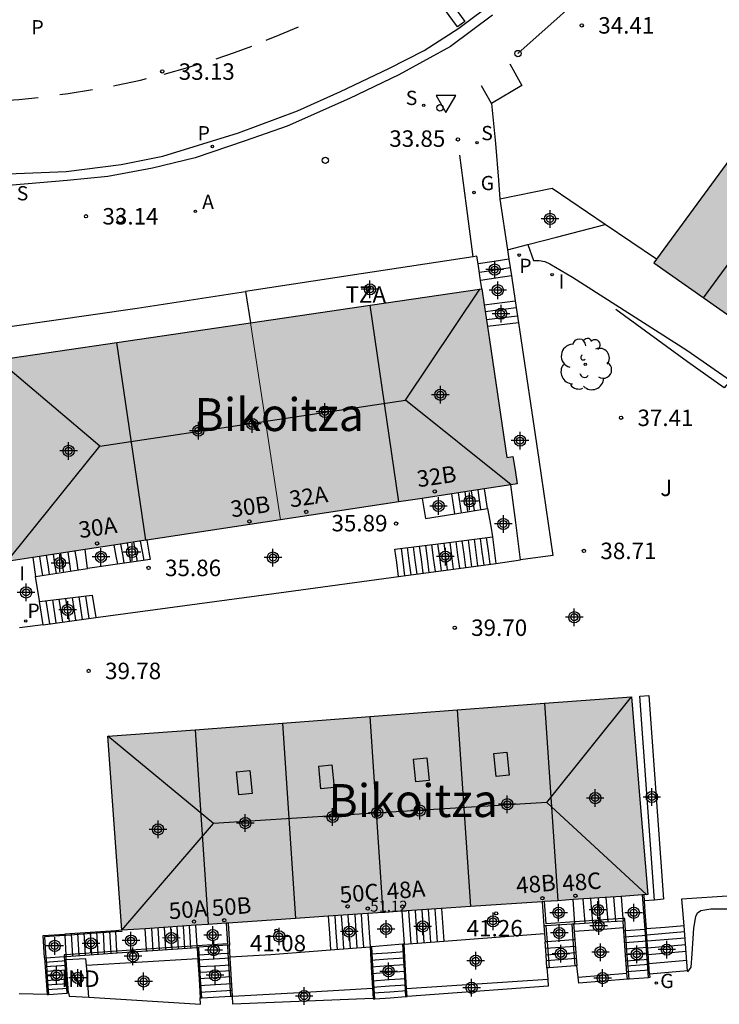
# Model space of a CAD drawing. Units: metres. Extents: x 586244 to 586601, y 4796789 to 4797040.
# Drawn here: x 586408 to 586440, y 4796832 to 4796877 of the extents above; entities that cross this region are included whole.
import ezdxf
from ezdxf.enums import TextEntityAlignment as Align

# ---------------------------------------------------------------- set-up
doc = ezdxf.new("R2010")
doc.units = ezdxf.units.M
for name, color, linetype in [('020204', 9, 'Continuous'), ('020308', 9, 'Continuous'), ('060106', 9, 'Continuous'), ('060108', 9, 'Continuous'), ('060113', 4, 'Continuous'), ('060117', 9, 'Continuous'), ('060130', 9, 'Continuous'), ('060141', 9, 'Continuous'), ('060144', 9, 'Continuous'), ('060145', 9, 'Continuous'), ('070105', 6, 'Continuous'), ('070106', 6, 'Continuous'), ('080106', 1, 'Continuous'), ('080107', 9, 'Continuous'), ('080109', 9, 'Continuous'), ('080110', 9, 'Continuous'), ('080201', 9, 'Continuous'), ('080202', 9, 'Continuous'), ('080301', 9, 'Continuous'), ('080303', 9, 'Continuous'), ('080304', 9, 'Continuous'), ('080308', 9, 'Continuous'), ('080311', 9, 'Continuous'), ('100202', 3, 'Continuous'), ('100302', 7, 'Continuous'), ('200205', 4, 'Continuous'), ('200305', 4, 'Continuous'), ('210204', 9, 'Continuous'), ('210205', 4, 'Continuous'), ('210304', 9, 'Continuous'), ('210305', 4, 'Continuous'), ('230204', 9, 'Continuous'), ('230304', 9, 'Continuous'), ('260101', 9, 'Continuous'), ('260202', 9, 'Continuous'), ('260205', 9, 'Continuous'), ('270204', 9, 'Continuous'), ('270304', 9, 'Continuous'), ('990501', 21, 'Continuous'), ('C_Edificios', 5, 'Continuous'), ('Centroides', 1, 'Continuous')]:
    doc.layers.add(name, color=color, linetype=linetype)
for name, color, linetype, lineweight in [('080111', 7, 'Continuous', 30), ('080117', 7, 'Continuous', 20), ('080118', 7, 'Continuous', 30)]:
    doc.layers.add(name, color=color, linetype=linetype, lineweight=lineweight)
doc.styles.add('ARIAL', font='arial.ttf', dxfattribs={"height": 1})
doc.styles.add('ARIALI', font='ariali.ttf', dxfattribs={"height": 1})
doc.styles.add('ROMANS', font='romans__.ttf', dxfattribs={"height": 1})
doc.styles.get("Standard").update_dxf_attribs({"font": 'arial.ttf'})

# ---------------------------------------------------------------- blocks, each defined once
blk = doc.blocks.new('Centroide')
for points in [[(0.402, 0), (-0.402, 0)], [(0, -0.402), (0, 0.402)]]:
    blk.add_lwpolyline(points)
for radius in [0.256, 0.159]:
    blk.add_circle((0, 0), radius)
blk = doc.blocks.new('PLUVI3')
blk.add_circle((0, 0), 0.055)
blk = doc.blocks.new('SANEA')
blk.add_circle((0, 0), 0.055)
blk = doc.blocks.new('COTAPU')
blk.add_circle((0, 0), 0.075)
blk = doc.blocks.new('BloquePortal')
blk.add_circle((0, 0), 0.075)
at = {"flags": 5}
blk.add_attdef('INDICE', text='', height=0.75, dxfattribs=at).set_placement((0, 0), align=Align.MIDDLE_CENTER)
blk = doc.blocks.new('PUNTO')
blk.add_circle((0, 0), 0.075)
blk = doc.blocks.new('ABAS')
blk.add_circle((0, 0), 0.055)
blk = doc.blocks.new('ARBOL')
blk.add_circle((0, 0), 0.0587)
for centre, radius, start, end in [((-0.564, 0.381), 0.532, 92.28, 254.58), ((-0.28, 0.855), 0.3, 359.2878, 173.6078), ((0.097, 0.97), 0.21, 23.1565, 160.4665), ((0.438, 0.881), 0.24, 301.578, 139.328), ((0.656, 0.288), 0.443, 319.8556, 114.7656), ((-0.091, 0.321), 0.12, 119.14, 310.56), ((0.819, -0.249), 0.383, 235.5275, 62.0275), ((-0.556, -0.339), 0.555, 142.64, 266.54), ((-0.039, -0.384), 0.21, 189.64, 323.88), ((0.299, -0.624), 0.532, 224.67, 0.24), ((-0.301, -0.676), 0.45, 213.78, 295.32)]:
    blk.add_arc(centre, radius, start, end)
blk = doc.blocks.new('HUEPIV')
blk.add_circle((0, 0), 0.145)
blk = doc.blocks.new('SETRA')
at = {"linetype": 'Continuous'}
blk.add_lwpolyline([(0.451, 0.26), (-0.45, 0.26), (-0.001, -0.52)], close=True, dxfattribs=at)
blk = doc.blocks.new('REIND')
blk.add_circle((0, 0), 0.055)
blk = doc.blocks.new('REGAS')
blk.add_circle((0, 0), 0.055)

msp = doc.modelspace()

# ---------------------------------------------------------------- hatches: boundary and pattern name
at = {"layer": '990501'}
for points in [[(586457.458, 4796873.601), (586461.401, 4796879.385), (586465.344, 4796885.169), (586466.291, 4796885.264), (586467.238, 4796885.36), (586467.19, 4796887.637), (586467.142, 4796889.914), (586466.78, 4796907.194), (586466.418, 4796924.473), (586457.985, 4796923.936), (586458.331, 4796910.094), (586454.697, 4796909.901), (586455.284, 4796884.148), (586452.751, 4796883.695), (586449.585, 4796879.141), (586448.039, 4796880.178), (586437.413, 4796865.689), (586453.773, 4796854.221), (586470.133, 4796842.753), (586476.713, 4796851.774), (586475.248, 4796852.857), (586477.256, 4796855.559), (586479.263, 4796858.26), (586468.361, 4796865.931)], [(586429.92, 4796862.177), (586429.575, 4796864.506), (586419.02, 4796862.958), (586419.6, 4796859.18), (586420.397, 4796853.978), (586425.794, 4796854.796), (586431.19, 4796855.614), (586431.092, 4796856.242), (586430.993, 4796856.869), (586430.713, 4796856.825)], [(586419.6, 4796859.18), (586419.02, 4796862.958), (586407.534, 4796861.273), (586408.108, 4796852.115), (586420.397, 4796853.978)], [(586436.774, 4796841.403), (586436.408, 4796845.915), (586424.461, 4796845.011), (586412.513, 4796844.108), (586412.835, 4796839.687), (586413.157, 4796835.265), (586425.148, 4796836.079), (586437.14, 4796836.891)]]:
    msp.add_hatch(color=256, dxfattribs=at).paths.add_polyline_path(points, flags=0)

# ---------------------------------------------------------------- linework, layer by layer
at = {"layer": '060106', "flags": 128}
for points in [[(586437.02, 4796835.303), (586436.962, 4796836.079), (586436.903, 4796836.875)], [(586433.807, 4796835.653), (586432.506, 4796835.566), (586432.438, 4796836.573)], [(586417.919, 4796835.588), (586417.975, 4796834.654), (586416.588, 4796834.559)], [(586432.5, 4796835.469), (586432.555, 4796834.739)], [(586433.747, 4796834.827), (586433.694, 4796835.549)], [(586436.009, 4796835.797), (586434.915, 4796835.726), (586433.807, 4796835.653)], [(586436.127, 4796835.237), (586436.1, 4796835.802), (586436.009, 4796835.797)], [(586410.554, 4796835.03), (586409.628, 4796834.967), (586409.662, 4796834.461), (586409.692, 4796834.014)], [(586412.881, 4796835.189), (586411.776, 4796835.112), (586410.613, 4796835.034), (586410.554, 4796835.03)], [(586413.166, 4796835.209), (586412.881, 4796835.189)], [(586436.291, 4796833.038), (586436.209, 4796834.133), (586436.127, 4796835.232), (586436.127, 4796835.237)], [(586437.184, 4796833.104), (586437.103, 4796834.189), (586437.021, 4796835.293), (586437.02, 4796835.303)], [(586417.976, 4796834.582), (586417.997, 4796834.226)], [(586426.112, 4796832.239), (586426.042, 4796833.436), (586425.975, 4796834.625)], [(586432.555, 4796834.739), (586432.555, 4796834.732), (586432.599, 4796834.141), (586432.643, 4796833.557)], [(586433.835, 4796833.645), (586433.79, 4796834.239), (586433.747, 4796834.827)], [(586410.607, 4796834.148), (586410.524, 4796834.142), (586410.529, 4796834.07)], [(586412.933, 4796834.308), (586410.607, 4796834.148)], [(586414.281, 4796834.4), (586414.25, 4796834.398), (586412.933, 4796834.308)], [(586416.588, 4796834.559), (586414.281, 4796834.4)], [(586416.681, 4796834.147), (586416.661, 4796834.492)], [(586416.796, 4796832.182), (586416.746, 4796833.043), (586416.696, 4796833.907), (586416.681, 4796834.147)], [(586417.997, 4796834.226), (586418.012, 4796833.988), (586418.112, 4796832.261)], [(586424.695, 4796832.142), (586424.626, 4796833.338), (586424.559, 4796834.517)], [(586409.692, 4796834.014), (586409.696, 4796833.955), (586409.752, 4796833.12), (586409.805, 4796832.344)], [(586410.529, 4796834.07), (586410.58, 4796833.307), (586410.641, 4796832.401)]]:
    msp.add_lwpolyline(points, dxfattribs=at)
at = {"layer": '060108', "flags": 128}
msp.add_lwpolyline([(586430.068, 4796876.988), (586428.145, 4796875.557), (586425.795, 4796874.26), (586423.546, 4796873.193), (586420.702, 4796871.933), (586418.785, 4796871.258), (586416.506, 4796870.487), (586414.558, 4796870.01), (586412.513, 4796869.633), (586410.668, 4796869.451), (586408.163, 4796869.242), (586406.219, 4796869.194), (586404.441, 4796869.275), (586402.268, 4796869.459), (586399.736, 4796869.876), (586397.5, 4796870.39), (586394.347, 4796871.372), (586389.98, 4796872.926), (586381.936, 4796875.961), (586374.288, 4796878.894)], dxfattribs=at)
at = {"layer": '060113', "flags": 128}
msp.add_lwpolyline([(586380.54, 4796876.969), (586390.832, 4796873.147), (586393.365, 4796872.224), (586395.771, 4796871.399), (586397.985, 4796870.768), (586400.361, 4796870.233), (586403.06, 4796869.887), (586405.311, 4796869.739), (586407.948, 4796869.748), (586410.619, 4796869.854), (586413.13, 4796870.185), (586415.032, 4796870.555), (586418.483, 4796871.618), (586421.162, 4796872.624), (586423.132, 4796873.508), (586425.328, 4796874.55), (586426.944, 4796875.373), (586428.529, 4796876.387), (586430.213, 4796877.659)], dxfattribs=at)
at = {"layer": '060117', "flags": 128}
for points in [[(586430.809, 4796865.863), (586430.138, 4796865.762), (586429.405, 4796865.652)], [(586430.922, 4796865.105), (586430.22, 4796865), (586429.517, 4796864.895)], [(586429.682, 4796863.782), (586431.092, 4796863.962)], [(586431.24, 4796862.963), (586429.829, 4796862.79)], [(586429.827, 4796854.497), (586429.696, 4796855.388)], [(586431.346, 4796852.147), (586431.12, 4796853.858), (586430.894, 4796855.569)], [(586426.849, 4796854.956), (586427.013, 4796854.043), (586428.346, 4796854.258)], [(586428.346, 4796854.258), (586428.214, 4796855.163)], [(586428.346, 4796854.258), (586429.827, 4796854.497)], [(586429.827, 4796854.497), (586429.991, 4796853.696), (586430.057, 4796853.196)], [(586414.291, 4796853.052), (586414.39, 4796852.509), (586414.451, 4796852.172), (586412.953, 4796851.953)], [(586425.777, 4796851.391), (586425.692, 4796852.038), (586425.612, 4796852.64), (586427.834, 4796852.918), (586430.057, 4796853.196)], [(586430.057, 4796853.196), (586430.216, 4796851.993)], [(586411.594, 4796851.755), (586411.477, 4796852.626)], [(586412.794, 4796852.825), (586412.886, 4796852.321), (586412.953, 4796851.953)], [(586409.088, 4796852.263), (586409.223, 4796851.389)], [(586430.216, 4796851.993), (586431.346, 4796852.147)], [(586409.223, 4796851.389), (586411.594, 4796851.755)], [(586412.953, 4796851.953), (586411.594, 4796851.755)], [(586425.777, 4796851.391), (586430.216, 4796851.993)], [(586409.397, 4796850.257), (586409.392, 4796850.291), (586409.223, 4796851.389)], [(586411.964, 4796849.519), (586420.652, 4796850.696), (586425.777, 4796851.391)], [(586409.397, 4796850.257), (586411.806, 4796850.539), (586411.964, 4796849.519)], [(586409.562, 4796849.193), (586409.397, 4796850.257)], [(586409.562, 4796849.193), (586411.964, 4796849.519)], [(586409.562, 4796849.193), (586408.487, 4796849.048)], [(586436.959, 4796836.879), (586436.979, 4796836.603)], [(586432.329, 4796836.565), (586432.403, 4796835.463)], [(586433.813, 4796835.558), (586433.738, 4796836.661)], [(586435.933, 4796836.81), (586436.009, 4796835.797), (586436.016, 4796835.701)], [(586436.979, 4796836.603), (586437.017, 4796836.093), (586437.075, 4796835.325)], [(586424.379, 4796836.027), (586424.482, 4796834.511)], [(586425.926, 4796836.131), (586426.029, 4796834.629)], [(586427.738, 4796836.254), (586427.84, 4796834.766)], [(586416.593, 4796834.487), (586416.588, 4796834.559), (586416.533, 4796835.494)], [(586418.003, 4796835.594), (586418.062, 4796834.588)], [(586422.567, 4796835.904), (586422.62, 4796835.139), (586422.673, 4796834.373)], [(586433.762, 4796835.554), (586433.694, 4796835.549), (586432.5, 4796835.469), (586432.403, 4796835.463)], [(586433.762, 4796835.554), (586433.813, 4796835.558)], [(586433.762, 4796835.554), (586433.787, 4796835.219)], [(586433.813, 4796835.558), (586434.915, 4796835.63), (586436.016, 4796835.701)], [(586436.039, 4796835.39), (586436.016, 4796835.701)], [(586438.799, 4796835.473), (586437.933, 4796835.398), (586437.075, 4796835.325)], [(586409.634, 4796834.01), (586409.6, 4796834.516), (586409.566, 4796835.022), (586410.551, 4796835.089)], [(586412.878, 4796835.246), (586411.714, 4796835.167), (586410.551, 4796835.089)], [(586410.551, 4796835.089), (586410.554, 4796835.03), (586410.607, 4796834.148), (586410.612, 4796834.076)], [(586413.157, 4796835.265), (586412.878, 4796835.246)], [(586412.938, 4796834.236), (586412.933, 4796834.308), (586412.881, 4796835.189), (586412.878, 4796835.246)], [(586414.286, 4796834.328), (586414.281, 4796834.4), (586414.226, 4796835.338)], [(586427.84, 4796834.766), (586429.229, 4796834.872), (586432.429, 4796835.115)], [(586432.403, 4796835.463), (586432.429, 4796835.115)], [(586432.429, 4796835.115), (586432.458, 4796834.732)], [(586433.787, 4796835.219), (586433.815, 4796834.833)], [(586436.051, 4796835.232), (586436.039, 4796835.39)], [(586437.076, 4796835.307), (586437.02, 4796835.303), (586436.127, 4796835.237), (586436.051, 4796835.232)], [(586436.194, 4796833.314), (586436.133, 4796834.133), (586436.051, 4796835.232)], [(586437.075, 4796835.325), (586437.076, 4796835.307)], [(586437.228, 4796833.27), (586437.157, 4796834.215), (586437.076, 4796835.307)], [(586418.062, 4796834.588), (586417.976, 4796834.582), (586416.661, 4796834.492), (586416.593, 4796834.487)], [(586418.084, 4796834.231), (586418.062, 4796834.588)], [(586426.029, 4796834.629), (586425.975, 4796834.625), (586425.255, 4796834.575), (586424.559, 4796834.517), (586424.482, 4796834.511)], [(586426.029, 4796834.629), (586427.84, 4796834.766)], [(586426.145, 4796832.605), (586426.097, 4796833.436), (586426.029, 4796834.629)], [(586433.815, 4796834.833), (586433.747, 4796834.827), (586432.555, 4796834.739), (586432.458, 4796834.732)], [(586432.546, 4796833.55), (586432.502, 4796834.141), (586432.458, 4796834.732)], [(586433.815, 4796834.833), (586433.859, 4796834.239), (586433.904, 4796833.651)], [(586410.612, 4796834.076), (586412.938, 4796834.236)], [(586412.938, 4796834.236), (586414.286, 4796834.328)], [(586414.286, 4796834.328), (586414.338, 4796834.332), (586416.593, 4796834.487)], [(586416.593, 4796834.487), (586416.613, 4796834.143)], [(586416.613, 4796834.143), (586416.624, 4796833.971)], [(586418.094, 4796834.057), (586418.084, 4796834.231)], [(586418.094, 4796834.057), (586419.948, 4796834.166), (586422.673, 4796834.373)], [(586422.673, 4796834.373), (586424.482, 4796834.511)], [(586424.482, 4796834.511), (586424.55, 4796833.324), (586424.591, 4796832.621)], [(586409.634, 4796834.01), (586409.692, 4796834.014), (586410.529, 4796834.07), (586410.612, 4796834.076)], [(586409.634, 4796834.01), (586409.69, 4796833.175), (586409.747, 4796832.34)], [(586410.623, 4796833.915), (586410.612, 4796834.076)], [(586410.724, 4796832.406), (586410.668, 4796833.241), (586410.623, 4796833.915)], [(586416.624, 4796833.971), (586416.628, 4796833.907), (586416.678, 4796833.043), (586416.729, 4796832.178)], [(586416.729, 4796832.178), (586416.796, 4796832.182), (586418.112, 4796832.261), (586418.199, 4796832.266), (586418.098, 4796833.995), (586418.094, 4796834.057)], [(586433.904, 4796833.651), (586433.835, 4796833.645), (586432.643, 4796833.557), (586432.546, 4796833.55)], [(586433.904, 4796833.651), (586433.904, 4796833.645)], [(586436.215, 4796833.033), (586436.194, 4796833.314)], [(586437.228, 4796833.27), (586437.24, 4796833.109), (586437.184, 4796833.104), (586436.291, 4796833.038), (586436.215, 4796833.033)], [(586438.961, 4796833.42), (586438.095, 4796833.345), (586437.228, 4796833.27)], [(586409.747, 4796832.34), (586409.805, 4796832.344), (586410.641, 4796832.401), (586410.724, 4796832.406)], [(586424.591, 4796832.621), (586424.617, 4796832.158)], [(586426.166, 4796832.243), (586426.145, 4796832.605)], [(586424.617, 4796832.158), (586424.618, 4796832.137), (586424.695, 4796832.142), (586425.392, 4796832.19), (586426.112, 4796832.239), (586426.166, 4796832.243)]]:
    msp.add_lwpolyline(points, dxfattribs=at)
at = {"layer": '060130', "flags": 128}
msp.add_lwpolyline([(586438.965, 4796833.374), (586439.129, 4796833.577), (586439.166, 4796834.191), (586439.241, 4796835.365), (586439.332, 4796835.892), (586439.409, 4796836.053), (586439.561, 4796836.17), (586440.024, 4796836.241), (586441.727, 4796836.248)], dxfattribs=at)
at = {"layer": '060141', "flags": 128}
for points in [[(586430.869, 4796865.46), (586430.202, 4796865.36), (586429.465, 4796865.25)], [(586429.727, 4796863.477), (586431.137, 4796863.657)], [(586429.782, 4796863.104), (586431.193, 4796863.284)], [(586428.939, 4796854.354), (586428.808, 4796855.25)], [(586429.235, 4796854.401), (586429.105, 4796855.293)], [(586429.53, 4796854.449), (586429.401, 4796855.336)], [(586428.643, 4796854.301), (586428.511, 4796855.206)], [(586413.992, 4796853.007), (586414.091, 4796852.462), (586414.152, 4796852.128)], [(586428.39, 4796852.988), (586428.47, 4796852.378), (586428.551, 4796851.767)], [(586428.668, 4796853.022), (586428.748, 4796852.414), (586428.829, 4796851.805)], [(586428.946, 4796853.057), (586429.026, 4796852.45), (586429.107, 4796851.842)], [(586429.224, 4796853.092), (586429.304, 4796852.486), (586429.384, 4796851.88)], [(586429.501, 4796853.127), (586429.581, 4796852.522), (586429.661, 4796851.918)], [(586429.779, 4796853.161), (586429.858, 4796852.558), (586429.938, 4796851.955)], [(586411.013, 4796852.556), (586411.08, 4796852.121), (586411.147, 4796851.686)], [(586413.093, 4796852.87), (586413.193, 4796852.323), (586413.252, 4796851.997)], [(586413.392, 4796852.916), (586413.492, 4796852.37), (586413.552, 4796852.041)], [(586413.692, 4796852.961), (586413.792, 4796852.415), (586413.852, 4796852.085)], [(586425.89, 4796852.675), (586425.97, 4796852.074), (586426.055, 4796851.429)], [(586426.168, 4796852.71), (586426.248, 4796852.108), (586426.332, 4796851.466)], [(586426.445, 4796852.744), (586426.524, 4796852.142), (586426.609, 4796851.504)], [(586426.723, 4796852.779), (586426.802, 4796852.178), (586426.887, 4796851.542)], [(586427.001, 4796852.814), (586427.08, 4796852.212), (586427.164, 4796851.579)], [(586427.279, 4796852.849), (586427.36, 4796852.233), (586427.442, 4796851.617)], [(586427.557, 4796852.883), (586427.638, 4796852.268), (586427.719, 4796851.654)], [(586427.835, 4796852.918), (586427.916, 4796852.305), (586427.997, 4796851.692)], [(586428.112, 4796852.953), (586428.193, 4796852.342), (586428.274, 4796851.73)], [(586409.397, 4796852.311), (586409.464, 4796851.874), (586409.531, 4796851.437)], [(586409.705, 4796852.358), (586409.772, 4796851.921), (586409.84, 4796851.485)], [(586410.02, 4796852.405), (586410.088, 4796851.969), (586410.155, 4796851.533)], [(586410.353, 4796852.456), (586410.42, 4796852.02), (586410.488, 4796851.584)], [(586410.684, 4796852.506), (586410.751, 4796852.071), (586410.818, 4796851.635)], [(586409.863, 4796849.235), (586409.699, 4796850.292)], [(586410.163, 4796849.275), (586410, 4796850.328)], [(586410.463, 4796849.316), (586410.301, 4796850.363)], [(586410.763, 4796849.357), (586410.602, 4796850.398)], [(586411.063, 4796849.397), (586410.903, 4796850.433)], [(586411.363, 4796849.438), (586411.204, 4796850.469)], [(586411.664, 4796849.479), (586411.505, 4796850.504)], [(586434.188, 4796836.681), (586434.27, 4796835.588)], [(586434.537, 4796836.706), (586434.619, 4796835.611)], [(586434.886, 4796836.732), (586434.968, 4796835.633)], [(586435.235, 4796836.758), (586435.317, 4796835.656)], [(586435.584, 4796836.784), (586435.667, 4796835.678)], [(586422.868, 4796835.924), (586422.921, 4796835.16), (586422.974, 4796834.396)], [(586423.162, 4796835.944), (586423.214, 4796835.181), (586423.266, 4796834.419)], [(586423.462, 4796835.964), (586423.515, 4796835.203), (586423.567, 4796834.441)], [(586423.776, 4796835.986), (586423.829, 4796835.225), (586423.881, 4796834.465)], [(586424.069, 4796836.005), (586424.121, 4796835.247), (586424.173, 4796834.488)], [(586426.228, 4796836.152), (586426.331, 4796834.652)], [(586426.53, 4796836.172), (586426.633, 4796834.675)], [(586426.832, 4796836.193), (586426.935, 4796834.698)], [(586427.134, 4796836.213), (586427.237, 4796834.72)], [(586427.436, 4796836.234), (586427.538, 4796834.743)], [(586416.224, 4796835.473), (586416.285, 4796834.466)], [(586410.842, 4796835.108), (586410.902, 4796834.096)], [(586411.133, 4796835.128), (586411.193, 4796834.116)], [(586411.424, 4796835.148), (586411.484, 4796834.136)], [(586411.714, 4796835.168), (586411.775, 4796834.156)], [(586412.005, 4796835.187), (586412.066, 4796834.176)], [(586412.296, 4796835.207), (586412.356, 4796834.196)], [(586412.587, 4796835.227), (586412.647, 4796834.216)], [(586414.515, 4796835.357), (586414.575, 4796834.348)], [(586414.803, 4796835.377), (586414.863, 4796834.368)], [(586415.091, 4796835.397), (586415.151, 4796834.388)], [(586415.38, 4796835.416), (586415.44, 4796834.408)], [(586415.668, 4796835.436), (586415.728, 4796834.427)], [(586415.956, 4796835.455), (586416.017, 4796834.447)], [(586437.097, 4796835.026), (586436.072, 4796834.95)], [(586438.822, 4796835.191), (586437.956, 4796835.116), (586437.096, 4796835.041)], [(586438.844, 4796834.91), (586437.116, 4796834.766), (586436.091, 4796834.691)], [(586438.868, 4796834.6), (586437.139, 4796834.451)], [(586426.049, 4796834.278), (586425.275, 4796834.225), (586424.501, 4796834.172)], [(586433.838, 4796834.528), (586432.481, 4796834.427)], [(586433.86, 4796834.238), (586432.502, 4796834.137)], [(586437.138, 4796834.474), (586436.113, 4796834.397)], [(586437.157, 4796834.223), (586436.132, 4796834.147)], [(586438.892, 4796834.293), (586438.027, 4796834.218), (586437.163, 4796834.144)], [(586410.626, 4796833.867), (586409.648, 4796833.801)], [(586418.098, 4796833.995), (586417.363, 4796833.951), (586416.628, 4796833.907)], [(586418.117, 4796833.68), (586417.382, 4796833.636), (586416.646, 4796833.592)], [(586426.065, 4796833.996), (586425.291, 4796833.943), (586424.517, 4796833.889)], [(586426.083, 4796833.691), (586425.309, 4796833.637), (586424.535, 4796833.584)], [(586433.879, 4796833.977), (586432.522, 4796833.875)], [(586437.178, 4796833.933), (586436.154, 4796833.856)], [(586437.196, 4796833.699), (586436.171, 4796833.623)], [(586438.925, 4796833.883), (586438.059, 4796833.809), (586437.193, 4796833.734)], [(586410.64, 4796833.658), (586409.663, 4796833.592)], [(586410.654, 4796833.449), (586409.677, 4796833.384)], [(586410.668, 4796833.241), (586409.691, 4796833.175)], [(586418.132, 4796833.421), (586417.397, 4796833.377), (586416.662, 4796833.334)], [(586426.1, 4796833.39), (586425.326, 4796833.337), (586424.552, 4796833.283)], [(586437.215, 4796833.441), (586436.19, 4796833.365)], [(586410.682, 4796833.032), (586409.705, 4796832.966)], [(586410.696, 4796832.823), (586409.719, 4796832.757)], [(586418.148, 4796833.141), (586417.413, 4796833.097), (586416.678, 4796833.053)], [(586418.167, 4796832.826), (586417.432, 4796832.783), (586416.696, 4796832.739)], [(586426.119, 4796833.058), (586425.345, 4796833.005), (586424.571, 4796832.951)], [(586410.71, 4796832.615), (586409.733, 4796832.549)], [(586418.185, 4796832.518), (586417.45, 4796832.474), (586416.714, 4796832.43)], [(586426.136, 4796832.766), (586425.362, 4796832.713), (586424.588, 4796832.66)], [(586426.151, 4796832.503), (586425.377, 4796832.449), (586424.603, 4796832.396)]]:
    msp.add_lwpolyline(points, dxfattribs=at)
at = {"layer": '060144', "flags": 128}
msp.add_lwpolyline([(586431.224, 4796875.238), (586435.215, 4796878.807)], dxfattribs=at)
at = {"layer": '060145', "flags": 128}
for points in [[(586430.853, 4796874.764), (586431.398, 4796873.773), (586430.011, 4796872.952)], [(586430.011, 4796872.952), (586429.556, 4796873.763)], [(586430.011, 4796872.952), (586430.203, 4796871.134), (586430.339, 4796869.467), (586430.402, 4796868.595)], [(586431.669, 4796866.524), (586431.931, 4796865.795), (586432.197, 4796865.799), (586432.444, 4796865.762), (586432.682, 4796865.653), (586433.707, 4796865.045), (586438.932, 4796861.708), (586440.912, 4796860.336), (586440.633, 4796860.001)], [(586432.546, 4796833.55), (586432.582, 4796833.034)], [(586433.965, 4796833.121), (586433.904, 4796833.645)], [(586432.582, 4796833.034), (586432.603, 4796832.72), (586426.166, 4796832.243)], [(586436.215, 4796833.033), (586433.995, 4796832.859), (586433.965, 4796833.121)], [(586409.747, 4796832.34), (586409.111, 4796832.354), (586408.475, 4796832.368)], [(586410.724, 4796832.406), (586410.759, 4796832.267), (586411.653, 4796832.213)], [(586411.653, 4796832.213), (586416.746, 4796831.891), (586416.729, 4796832.178)], [(586424.617, 4796832.158), (586418.211, 4796831.9), (586418.2, 4796832.254)]]:
    msp.add_lwpolyline(points, dxfattribs=at)
at = {"layer": '070105', "flags": 128}
for points in [[(586429.183, 4796865.973), (586428.874, 4796868.286), (586428.564, 4796870.6)], [(586435.206, 4796867.444), (586432.786, 4796869.087), (586430.402, 4796868.595), (586430.746, 4796866.284)], [(586431.669, 4796866.524), (586432.976, 4796866.864), (586435.206, 4796867.444)], [(586437.539, 4796865.861), (586435.206, 4796867.444)], [(586430.746, 4796866.284), (586431.669, 4796866.524)], [(586429.405, 4796865.652), (586429.354, 4796865.999), (586429.183, 4796865.973), (586424.078, 4796865.19), (586418.802, 4796864.381)], [(586430.746, 4796866.284), (586430.809, 4796865.863)], [(586429.517, 4796864.895), (586429.405, 4796865.652)], [(586430.809, 4796865.863), (586430.922, 4796865.105)], [(586430.922, 4796865.105), (586431.092, 4796863.962)], [(586429.575, 4796864.506), (586429.517, 4796864.895)], [(586408.039, 4796862.792), (586413.861, 4796863.624), (586418.802, 4796864.381)], [(586418.802, 4796864.381), (586419.021, 4796862.958)], [(586431.092, 4796863.962), (586431.24, 4796862.963)], [(586440.633, 4796860.001), (586438.961, 4796861.18), (586435.681, 4796863.566)], [(586431.24, 4796862.963), (586432.169, 4796856.728), (586432.817, 4796852.346), (586431.346, 4796852.147)], [(586437.449, 4796836.645), (586436.786, 4796845.94), (586437.188, 4796845.974), (586437.855, 4796836.681), (586437.449, 4796836.645)], [(586438.799, 4796835.473), (586438.703, 4796836.694), (586440.999, 4796836.847), (586442.895, 4796836.852), (586444.166, 4796836.819), (586445.211, 4796836.756)], [(586437.449, 4796836.645), (586436.979, 4796836.603)], [(586438.961, 4796833.42), (586438.799, 4796835.473)], [(586433.787, 4796835.219), (586434.913, 4796835.305), (586436.039, 4796835.39)], [(586411.539, 4796833.674), (586414.082, 4796833.823), (586416.624, 4796833.971)], [(586433.965, 4796833.121), (586435.079, 4796833.217), (586436.194, 4796833.314)], [(586438.965, 4796833.374), (586438.961, 4796833.42)], [(586426.145, 4796832.605), (586429.363, 4796832.819), (586432.582, 4796833.034)], [(586418.2, 4796832.254), (586421.264, 4796832.434), (586424.591, 4796832.621)]]:
    msp.add_lwpolyline(points, dxfattribs=at)
at = {"layer": '070106', "flags": 128}
msp.add_lwpolyline([(586416.613, 4796834.143), (586416.681, 4796834.147), (586417.349, 4796834.187), (586417.997, 4796834.226), (586418.084, 4796834.231)], dxfattribs=at)
at = {"layer": '080106', "flags": 128}
for points in [[(586426.564, 4796842.027), (586426.461, 4796843.071), (586427.064, 4796843.133), (586427.167, 4796842.088), (586426.564, 4796842.027)], [(586430.223, 4796842.282), (586430.119, 4796843.327), (586430.722, 4796843.389), (586430.826, 4796842.344), (586430.223, 4796842.282)], [(586422.239, 4796841.707), (586422.135, 4796842.752), (586422.738, 4796842.814), (586422.842, 4796841.769), (586422.239, 4796841.707)], [(586418.494, 4796841.439), (586418.39, 4796842.484), (586418.993, 4796842.546), (586419.097, 4796841.501), (586418.494, 4796841.439)]]:
    msp.add_lwpolyline(points, dxfattribs=at)
at = {"layer": '080107', "flags": 128}
for points in [[(586411.539, 4796833.674), (586411.517, 4796833.962), (586410.623, 4796833.915)], [(586411.653, 4796832.213), (586411.539, 4796833.674)]]:
    msp.add_lwpolyline(points, dxfattribs=at).dxf.unprotected_set("ltscale", 0)
at = {"layer": '080109', "flags": 128}
for points in [[(586426.1, 4796859.441), (586429.485, 4796864.493)], [(586412.15, 4796857.332), (586407.537, 4796861.221)], [(586412.15, 4796857.332), (586419.125, 4796858.386), (586426.1, 4796859.441)], [(586430.917, 4796855.573), (586426.1, 4796859.441)], [(586408.097, 4796852.287), (586412.15, 4796857.332)], [(586432.538, 4796841.092), (586436.408, 4796845.915)], [(586417.342, 4796840.138), (586412.513, 4796844.108)], [(586432.538, 4796841.092), (586424.94, 4796840.615), (586417.342, 4796840.138)], [(586437.095, 4796836.888), (586432.538, 4796841.092)], [(586413.157, 4796835.265), (586417.342, 4796840.138)]]:
    msp.add_lwpolyline(points, dxfattribs=at)
at = {"layer": '080110', "flags": 128}
msp.add_lwpolyline([(586439.688, 4796864.094), (586450.327, 4796878.619)], dxfattribs=at)
at = {"layer": '080111', "flags": 128}
for points in [[(586449.585, 4796879.141), (586448.039, 4796880.178), (586437.539, 4796865.861)], [(586437.539, 4796865.861), (586437.413, 4796865.689), (586447.167, 4796858.851)], [(586424.482, 4796863.759), (586429.575, 4796864.506)], [(586429.575, 4796864.506), (586429.682, 4796863.782)], [(586419.021, 4796862.958), (586424.482, 4796863.759)], [(586429.682, 4796863.782), (586429.829, 4796862.79)], [(586412.933, 4796862.065), (586419.021, 4796862.958)], [(586429.829, 4796862.79), (586429.92, 4796862.177), (586430.713, 4796856.825), (586430.993, 4796856.869), (586431.092, 4796856.242), (586431.19, 4796855.614), (586430.894, 4796855.569)], [(586407.966, 4796854.386), (586407.534, 4796861.273), (586412.933, 4796862.065)], [(586429.696, 4796855.388), (586428.214, 4796855.163)], [(586430.894, 4796855.569), (586429.696, 4796855.388)], [(586425.794, 4796854.796), (586420.397, 4796853.978)], [(586426.849, 4796854.956), (586425.794, 4796854.796)], [(586428.214, 4796855.163), (586426.849, 4796854.956)], [(586420.397, 4796853.978), (586414.291, 4796853.052)], [(586414.253, 4796853.046), (586412.794, 4796852.825)], [(586414.291, 4796853.052), (586414.253, 4796853.046)], [(586411.477, 4796852.626), (586409.088, 4796852.263)], [(586412.794, 4796852.825), (586411.477, 4796852.626)], [(586409.088, 4796852.263), (586408.108, 4796852.115)], [(586432.426, 4796845.614), (586436.408, 4796845.915)], [(586436.408, 4796845.915), (586436.774, 4796841.403), (586437.14, 4796836.891), (586436.959, 4796836.879)], [(586428.443, 4796845.313), (586432.426, 4796845.614)], [(586420.478, 4796844.71), (586424.461, 4796845.011)], [(586424.461, 4796845.011), (586428.443, 4796845.313)], [(586416.495, 4796844.409), (586420.478, 4796844.71)], [(586413.157, 4796835.265), (586412.835, 4796839.687), (586412.513, 4796844.108), (586416.495, 4796844.409)], [(586436.959, 4796836.879), (586436.903, 4796836.875), (586435.933, 4796836.81)], [(586432.329, 4796836.565), (586429.051, 4796836.343)], [(586433.036, 4796836.613), (586432.438, 4796836.573), (586432.329, 4796836.565)], [(586433.738, 4796836.661), (586433.036, 4796836.613)], [(586435.933, 4796836.81), (586433.738, 4796836.661)], [(586424.379, 4796836.027), (586422.567, 4796835.904)], [(586425.067, 4796836.073), (586424.379, 4796836.027)], [(586425.926, 4796836.131), (586425.148, 4796836.079), (586425.067, 4796836.073)], [(586427.738, 4796836.254), (586425.926, 4796836.131)], [(586429.051, 4796836.343), (586427.738, 4796836.254)], [(586416.533, 4796835.494), (586414.226, 4796835.338)], [(586417.098, 4796835.532), (586416.533, 4796835.494)], [(586418.003, 4796835.594), (586417.919, 4796835.588), (586417.098, 4796835.532)], [(586421.082, 4796835.803), (586418.003, 4796835.594)], [(586422.567, 4796835.904), (586421.082, 4796835.803)], [(586414.226, 4796835.338), (586413.157, 4796835.265)]]:
    msp.add_lwpolyline(points, dxfattribs=at)
at = {"layer": '080117', "flags": 128}
msp.add_lwpolyline([(586419.021, 4796862.958), (586419.6, 4796859.18), (586420.397, 4796853.978)], dxfattribs=at)
at = {"layer": '080118', "flags": 128}
for points in [[(586425.794, 4796854.796), (586424.482, 4796863.759)], [(586414.253, 4796853.046), (586412.933, 4796862.065)], [(586432.426, 4796845.614), (586433.036, 4796836.613)], [(586424.461, 4796845.011), (586425.067, 4796836.073)], [(586428.443, 4796845.313), (586429.051, 4796836.343)], [(586420.478, 4796844.71), (586421.082, 4796835.803)], [(586416.495, 4796844.409), (586417.098, 4796835.532)]]:
    msp.add_lwpolyline(points, dxfattribs=at)
at = {"layer": '260101', "flags": 128}
for points in [[(586426.81, 4796879.43), (586428.8, 4796876.7), (586428.46, 4796876.46), (586426.48, 4796879.18), (586426.81, 4796879.43)], [(586419.74, 4796875.84), (586420.38, 4796876.1), (586421.22, 4796876.46)], [(586417.45, 4796875), (586418.3, 4796875.29), (586419.08, 4796875.58)], [(586415.09, 4796874.3), (586416.17, 4796874.6), (586416.68, 4796874.76)], [(586412.77, 4796873.77), (586412.91, 4796873.8), (586414.01, 4796874.03), (586414.28, 4796874.1)], [(586407.73, 4796873.09), (586408.45, 4796873.14), (586409.34, 4796873.24)], [(586410.33, 4796873.37), (586410.71, 4796873.42), (586411.81, 4796873.59)]]:
    msp.add_lwpolyline(points, dxfattribs=at)

# ---------------------------------------------------------------- block references
at = {"layer": '020204'}
for p, rotation in [((586434.136, 4796876.521, 34.412), 359.9987685839998), ((586415, 4796874.42, 33.12), 359.99), ((586428.485, 4796871.321, 33.848), 359.9987685839998), ((586411.52, 4796867.817, 33.143), 359.9987685839998), ((586435.924, 4796858.629, 37.412), 359.9987685839998), ((586425.664, 4796853.807, 35.886), 359.9987685839998), ((586434.234, 4796852.563, 38.708), 359.9987685839998), ((586414.376, 4796851.786, 35.864), 359.9987685839998), ((586428.338, 4796849.06, 39.703), 359.9987685839998), ((586411.641, 4796847.089, 39.779), 359.9987685839998), ((586430.229, 4796836.037, 41.262), 359.9987685839998), ((586420.21, 4796835.248, 41.084), 359.9987685839998)]:
    msp.add_blockref('COTAPU', p, dxfattribs=dict(at, rotation=rotation))
at = {"layer": '080201', "rotation": 359.9987685915977}
msp.add_blockref('PUNTO', (586423.449, 4796836.351, 51.121), dxfattribs=at)
at = {"layer": '080202', "rotation": 359.9987685839998}
for p in [(586427.43, 4796855.275), (586421.564, 4796854.342), (586418.975, 4796853.907), (586412.024, 4796852.903), (586433.844, 4796836.838), (586425.956, 4796836.343), (586432.342, 4796836.728), (586424.369, 4796836.257), (586416.447, 4796835.659), (586417.826, 4796835.72)]:
    msp.add_blockref('BloquePortal', p, dxfattribs=at)
at = {"layer": '100202', "rotation": 359.9987685839998}
msp.add_blockref('ARBOL', (586434.295, 4796861.067), dxfattribs=at)
at = {"layer": '200205', "rotation": 359.9987685839998}
msp.add_blockref('ABAS', (586416.512, 4796868.04, 33.33), dxfattribs=at)
at = {"layer": '210204', "rotation": 359.9987685839998}
for p in [(586426.925, 4796872.879, 33.981), (586429.357, 4796871.179, 33.84)]:
    msp.add_blockref('SANEA', p, dxfattribs=at)
at = {"layer": '210205', "rotation": 359.9987685839998}
for p in [(586417.288, 4796870.998, 33.294), (586431.278, 4796866.046, 34.907), (586408.772, 4796849.37, 35.862)]:
    msp.add_blockref('PLUVI3', p, dxfattribs=at)
at = {"layer": '230204', "rotation": 359.9987685839998}
for p in [(586429.218, 4796868.901, 34.053), (586437.534, 4796832.856, 44.198)]:
    msp.add_blockref('REGAS', p, dxfattribs=at)
at = {"layer": '260202', "rotation": 359.9987685839998}
for p in [(586431.224, 4796875.238), (586427.665, 4796872.762), (586422.437, 4796870.368), (586413.087, 4796867.669)]:
    msp.add_blockref('HUEPIV', p, dxfattribs=at)
at = {"layer": '260205', "rotation": 359.9987685839998}
msp.add_blockref('SETRA', (586427.94, 4796873.068), dxfattribs=at)
at = {"layer": '270204', "rotation": 359.9987685839998}
msp.add_blockref('REIND', (586432.782, 4796865.15, 35.243), dxfattribs=at)
at = {"layer": 'C_Edificios', "rotation": 359.9987685839998}
for p in [(586427.686, 4796859.682), (586422.416, 4796858.902), (586416.646, 4796858.042), (586410.726, 4796857.122), (586430.735, 4796841.012), (586434.745, 4796841.292), (586426.745, 4796840.723), (586418.786, 4796840.153), (586422.766, 4796840.433), (586414.806, 4796839.863)]:
    msp.add_blockref('Centroide', p, dxfattribs=at)
at = {"layer": 'Centroides', "rotation": 359.9987685839998}
for p in [(586432.687, 4796867.696), (586430.164, 4796865.386), (586424.474, 4796864.487), (586430.304, 4796864.446), (586430.453, 4796863.377), (586419.106, 4796858.348), (586431.318, 4796857.588), (586429.018, 4796854.828), (586427.599, 4796854.608), (586430.56, 4796853.789), (586412.204, 4796852.289), (586413.622, 4796852.509), (586420.046, 4796852.259), (586427.913, 4796852.299), (586410.332, 4796852.009), (586408.79, 4796850.67), (586410.687, 4796849.87), (586433.792, 4796849.539), (586437.329, 4796841.341), (586424.804, 4796840.621), (586433.074, 4796836.062), (586434.872, 4796836.192), (586436.505, 4796836.062), (586430.089, 4796835.672), (586423.525, 4796835.202), (586425.208, 4796835.322), (586426.881, 4796835.442), (586433.107, 4796835.142), (586434.905, 4796835.462), (586411.742, 4796834.663), (586413.572, 4796834.793), (586415.419, 4796834.913), (586417.3, 4796835.043), (586420.334, 4796834.982), (586410.093, 4796834.553), (586417.349, 4796834.363), (586433.181, 4796834.192), (586434.987, 4796834.262), (586436.645, 4796834.172), (586438.014, 4796834.382), (586413.663, 4796834.083), (586429.297, 4796833.873), (586425.323, 4796833.393), (586410.175, 4796833.213), (586411.14, 4796833.093), (586414.15, 4796832.933), (586417.407, 4796833.213), (586435.086, 4796833.083), (586429.108, 4796832.643), (586421.472, 4796832.263)]:
    msp.add_blockref('Centroide', p, dxfattribs=at)

# ---------------------------------------------------------------- texts
at = {"layer": '020308', "style": 'ARIAL'}
for s, rotation, p in [('34.41', 359.9988, (586434.886, 4796876.146)), ('33.13', 359.99, (586415.75, 4796874.04)), ('33.85', 359.9988, (586425.354, 4796870.984)), ('33.14', 359.9988, (586412.27, 4796867.442)), ('37.41', 359.9988, (586436.674, 4796858.254)), ('35.89', 359.9988, (586422.717, 4796853.452)), ('38.71', 359.9988, (586434.983, 4796852.188)), ('35.86', 359.9988, (586415.126, 4796851.411)), ('39.70', 359.9988, (586429.088, 4796848.685)), ('39.78', 359.9988, (586412.391, 4796846.714)), ('41.26', 359.9988, (586428.883, 4796834.983)), ('41.08', 359.9988, (586419.002, 4796834.301))]:
    msp.add_text(s, height=0.75, rotation=rotation, dxfattribs=at).set_placement(p)
at = {"layer": '080301', "style": 'ARIAL'}
msp.add_text('IND', height=0.75, rotation=359.9988, dxfattribs=at).set_placement((586410.396, 4796832.683))
at = {"layer": '080303', "style": 'ARIAL'}
msp.add_text('51.12', height=0.5, rotation=359.9988, dxfattribs=at).set_placement((586424.484, 4796836.114))
at = {"layer": '080304', "style": 'ARIALI'}
for p in [(586416.464, 4796858.025), (586422.574, 4796840.429)]:
    msp.add_text('Bikoitza', height=1.5, dxfattribs=at).set_placement(p)
at = {"layer": '080308', "style": 'ARIALI'}
for s, rotation, p in [('32B', 8.3149, (586426.667, 4796855.459)), ('32A', 8.3149, (586420.851, 4796854.539)), ('30B', 8.3149, (586418.172, 4796854.085)), ('30A', 8.3149, (586411.24, 4796853.137)), ('48B', 4.7821, (586431.169, 4796836.926)), ('48C', 4.7821, (586433.274, 4796837.024)), ('50C', 4.7821, (586423.122, 4796836.506)), ('48A', 4.7821, (586425.266, 4796836.663)), ('50A', 4.7821, (586415.328, 4796835.763)), ('50B', 4.7821, (586417.287, 4796835.903))]:
    msp.add_text(s, height=0.75, rotation=rotation, dxfattribs=at).set_placement(p)
at = {"layer": '080311', "style": 'ARIAL'}
msp.add_text('TZA', height=0.75, rotation=359.9988, dxfattribs=at).set_placement((586423.356, 4796863.872))
at = {"layer": '100302', "style": 'ARIAL'}
msp.add_text('J', height=0.75, rotation=359.9988, dxfattribs=at).set_placement((586437.715, 4796855.062))
at = {"layer": '200305', "style": 'ROMANS'}
msp.add_text('A', height=0.65, rotation=359.9988, dxfattribs=at).set_placement((586416.818, 4796868.146))
at = {"layer": '210304', "style": 'ROMANS'}
for p in [(586426.105, 4796872.89), (586429.548, 4796871.285), (586408.362, 4796868.543)]:
    msp.add_text('S', height=0.65, rotation=359.9988, dxfattribs=at).set_placement(p)
at = {"layer": '210305', "style": 'ROMANS'}
for rotation, p in [(359.99, (586409.03, 4796876.11)), (359.9988, (586416.61, 4796871.279)), (359.9988, (586431.282, 4796865.233)), (359.9988, (586408.849, 4796849.509))]:
    msp.add_text('P', height=0.65, rotation=rotation, dxfattribs=at).set_placement(p)
at = {"layer": '230304', "style": 'ROMANS'}
for p in [(586429.524, 4796869.007), (586437.712, 4796832.633)]:
    msp.add_text('G', height=0.65, rotation=359.9988, dxfattribs=at).set_placement(p)
at = {"layer": '270304', "style": 'ROMANS'}
for p in [(586433.075, 4796864.518), (586408.479, 4796851.213)]:
    msp.add_text('I', height=0.65, rotation=359.9988, dxfattribs=at).set_placement(p)

doc.saveas('drawing.dxf')
